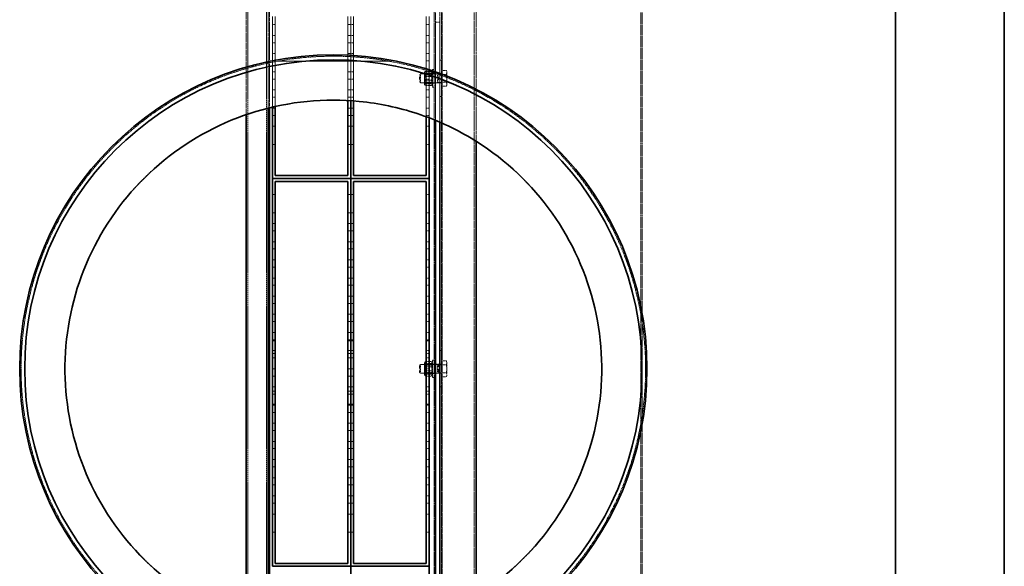
# Model space of a CAD drawing. Units: millimetres. Extents: x 11459 to 27543, y 19620 to 30742.
# Drawn here: x 17214 to 18571, y 22736 to 23489 of the extents above; entities that cross this region are included whole.
import ezdxf

# ---------------------------------------------------------------- set-up
doc = ezdxf.new("R2010")
doc.units = ezdxf.units.MM
doc.linetypes.add('DASHED', pattern=[0.2068, 0.1655, -0.0413])
doc.layers.add('Hidden (ISO)', color=1, linetype='DASHED', lineweight=18, true_color=0xff0000)
doc.layers.add('Visible (ISO)', color=7, linetype='Continuous', lineweight=35)

msp = doc.modelspace()

# ---------------------------------------------------------------- linework, layer by layer
at = {"layer": 'Hidden (ISO)', "ltscale": 12.8135}
for p, q in [((17787.226, 24198.438), (17787.226, 23485.932)), ((17793.226, 23485.932), (17793.226, 24198.438))]:
    msp.add_line(p, q, dxfattribs=at)
at = {"layer": 'Hidden (ISO)', "ltscale": 12.708535}
for p, q in [((17796.226, 22166.438), (17796.226, 23848.438)), ((17840.226, 22166.438), (17840.226, 23848.438))]:
    msp.add_line(p, q, dxfattribs=at)
at = {"layer": 'Hidden (ISO)', "ltscale": 14.116649}
msp.add_line((17526.226, 23358.438), (17526.226, 23825.53), dxfattribs=at)
at = {"layer": 'Hidden (ISO)', "ltscale": 13.293842}
for p, q in [((17528.226, 22183.188), (17528.226, 23832.688)), ((17554.226, 22183.188), (17554.226, 23832.688))]:
    msp.add_line(p, q, dxfattribs=at)
at = {"layer": 'Hidden (ISO)', "ltscale": 12.286566}
msp.add_line((17843.226, 23321.633), (17843.226, 23829.805), dxfattribs=at)
at = {"layer": 'Hidden (ISO)', "ltscale": 13.048034}
msp.add_line((17785.226, 23817.438), (17785.226, 22198.438), dxfattribs=at)
at = {"layer": 'Hidden (ISO)', "ltscale": 12.959381}
for p, q in [((17795.226, 23812.438), (17795.226, 22204.438)), ((18070.177, 23812.438), (18070.177, 22204.438)), ((18071.815, 23812.438), (18071.815, 22204.438))]:
    msp.add_line(p, q, dxfattribs=at)
at = {"layer": 'Hidden (ISO)', "ltscale": 12.273731}
msp.add_line((17556.226, 23367.325), (17556.226, 23773.438), dxfattribs=at)
at = {"layer": 'Hidden (ISO)', "ltscale": 12.258752}
msp.add_line((17558.226, 23367.821), (17558.226, 23773.438), dxfattribs=at)
at = {"layer": 'Hidden (ISO)', "ltscale": 6.161719}
msp.add_line((17562.226, 23493.438), (17562.226, 23368.777), dxfattribs=at)
at = {"layer": 'Hidden (ISO)', "ltscale": 6.116784}
msp.add_line((17566.226, 23369.686), (17566.226, 23493.438), dxfattribs=at)
at = {"layer": 'Hidden (ISO)', "ltscale": 5.710917}
msp.add_line((17666.226, 23493.438), (17666.226, 23377.897), dxfattribs=at)
at = {"layer": 'Hidden (ISO)', "ltscale": 5.722694}
for p, q in [((17670.226, 23493.438), (17670.226, 23377.659)), ((17670.226, 23377.659), (17670.226, 23493.438))]:
    msp.add_line(p, q, dxfattribs=at)
at = {"layer": 'Hidden (ISO)', "ltscale": 5.736622}
msp.add_line((17674.226, 23377.377), (17674.226, 23493.438), dxfattribs=at)
at = {"layer": 'Hidden (ISO)', "ltscale": 6.813413}
msp.add_line((17774.226, 23493.438), (17774.226, 23355.592), dxfattribs=at)
at = {"layer": 'Hidden (ISO)', "ltscale": 6.887611}
msp.add_line((17778.226, 23354.091), (17778.226, 23493.438), dxfattribs=at)
at = {"layer": 'Hidden (ISO)', "ltscale": 0.285466}
for p, q in [((17793.226, 23485.932), (17787.226, 23485.932)), ((17787.226, 23414.688), (17793.226, 23414.688)), ((17787.226, 23402.188), (17793.226, 23402.188)), ((17787.226, 23014.688), (17793.226, 23014.688)), ((17787.226, 23002.188), (17793.226, 23002.188))]:
    msp.add_line(p, q, dxfattribs=at)
at = {"layer": 'Hidden (ISO)', "ltscale": 6.444821}
msp.add_line((17787.226, 23350.518), (17787.226, 23485.932), dxfattribs=at)
at = {"layer": 'Hidden (ISO)', "ltscale": 6.565479}
msp.add_line((17793.226, 23485.932), (17793.226, 23347.983), dxfattribs=at)
at = {"layer": 'Hidden (ISO)', "ltscale": 0.190278}
for p, q in [((17566.226, 23482.438), (17562.226, 23482.438)), ((17670.226, 23482.438), (17666.226, 23482.438)), ((17674.226, 23482.438), (17670.226, 23482.438)), ((17778.226, 23482.438), (17774.226, 23482.438)), ((17566.226, 23467.438), (17562.226, 23467.438)), ((17566.226, 23457.438), (17562.226, 23457.438)), ((17670.226, 23467.438), (17666.226, 23467.438)), ((17670.226, 23457.438), (17666.226, 23457.438)), ((17674.226, 23467.438), (17670.226, 23467.438)), ((17674.226, 23457.438), (17670.226, 23457.438)), ((17778.226, 23467.438), (17774.226, 23467.438)), ((17778.226, 23457.438), (17774.226, 23457.438)), ((17566.226, 23442.438), (17562.226, 23442.438)), ((17670.226, 23442.438), (17666.226, 23442.438)), ((17674.226, 23442.438), (17670.226, 23442.438)), ((17778.226, 23442.438), (17774.226, 23442.438)), ((17566.226, 23432.438), (17562.226, 23432.438)), ((17670.226, 23432.438), (17666.226, 23432.438)), ((17674.226, 23432.438), (17670.226, 23432.438)), ((17778.226, 23432.438), (17774.226, 23432.438)), ((17566.226, 23417.438), (17562.226, 23417.438)), ((17670.226, 23417.438), (17666.226, 23417.438)), ((17674.226, 23417.438), (17670.226, 23417.438)), ((17778.226, 23417.438), (17774.226, 23417.438)), ((17566.226, 23407.438), (17562.226, 23407.438)), ((17670.226, 23407.438), (17666.226, 23407.438)), ((17674.226, 23407.438), (17670.226, 23407.438)), ((17778.226, 23407.438), (17774.226, 23407.438)), ((17566.226, 23392.438), (17562.226, 23392.438)), ((17670.226, 23392.438), (17666.226, 23392.438)), ((17674.226, 23392.438), (17670.226, 23392.438)), ((17778.226, 23392.438), (17774.226, 23392.438)), ((17566.226, 23382.438), (17562.226, 23382.438)), ((17670.226, 23382.438), (17666.226, 23382.438)), ((17674.226, 23382.438), (17670.226, 23382.438)), ((17778.226, 23382.438), (17774.226, 23382.438)), ((17566.226, 23367.438), (17562.226, 23367.438)), ((17670.226, 23367.438), (17666.226, 23367.438)), ((17674.226, 23367.438), (17670.226, 23367.438)), ((17778.226, 23367.438), (17774.226, 23367.438)), ((17566.226, 23357.438), (17562.226, 23357.438)), ((17670.226, 23357.438), (17666.226, 23357.438)), ((17674.226, 23357.438), (17670.226, 23357.438)), ((17778.226, 23357.438), (17774.226, 23357.438)), ((17566.226, 23342.438), (17562.226, 23342.438)), ((17670.226, 23342.438), (17666.226, 23342.438)), ((17674.226, 23342.438), (17670.226, 23342.438)), ((17778.226, 23342.438), (17774.226, 23342.438)), ((17566.226, 23317.438), (17562.226, 23317.438)), ((17670.226, 23317.438), (17666.226, 23317.438)), ((17674.226, 23317.438), (17670.226, 23317.438)), ((17778.226, 23317.438), (17774.226, 23317.438)), ((17566.226, 23248.438), (17562.226, 23248.438)), ((17670.226, 23248.438), (17666.226, 23248.438)), ((17674.226, 23248.438), (17670.226, 23248.438)), ((17778.226, 23248.438), (17774.226, 23248.438)), ((17566.226, 23223.438), (17562.226, 23223.438)), ((17670.226, 23223.438), (17666.226, 23223.438)), ((17674.226, 23223.438), (17670.226, 23223.438)), ((17778.226, 23223.438), (17774.226, 23223.438)), ((17566.226, 23208.438), (17562.226, 23208.438)), ((17566.226, 23198.438), (17562.226, 23198.438)), ((17670.226, 23208.438), (17666.226, 23208.438)), ((17670.226, 23198.438), (17666.226, 23198.438)), ((17674.226, 23208.438), (17670.226, 23208.438)), ((17674.226, 23198.438), (17670.226, 23198.438)), ((17778.226, 23208.438), (17774.226, 23208.438)), ((17778.226, 23198.438), (17774.226, 23198.438)), ((17566.226, 23183.438), (17562.226, 23183.438)), ((17566.226, 23173.438), (17562.226, 23173.438)), ((17670.226, 23183.438), (17666.226, 23183.438)), ((17670.226, 23173.438), (17666.226, 23173.438)), ((17674.226, 23183.438), (17670.226, 23183.438)), ((17674.226, 23173.438), (17670.226, 23173.438)), ((17778.226, 23183.438), (17774.226, 23183.438)), ((17778.226, 23173.438), (17774.226, 23173.438)), ((17566.226, 23158.438), (17562.226, 23158.438)), ((17670.226, 23158.438), (17666.226, 23158.438)), ((17674.226, 23158.438), (17670.226, 23158.438)), ((17778.226, 23158.438), (17774.226, 23158.438)), ((17566.226, 23148.438), (17562.226, 23148.438)), ((17670.226, 23148.438), (17666.226, 23148.438)), ((17674.226, 23148.438), (17670.226, 23148.438)), ((17778.226, 23148.438), (17774.226, 23148.438)), ((17566.226, 23133.438), (17562.226, 23133.438)), ((17670.226, 23133.438), (17666.226, 23133.438)), ((17674.226, 23133.438), (17670.226, 23133.438)), ((17778.226, 23133.438), (17774.226, 23133.438)), ((17566.226, 23123.438), (17562.226, 23123.438)), ((17670.226, 23123.438), (17666.226, 23123.438)), ((17674.226, 23123.438), (17670.226, 23123.438)), ((17778.226, 23123.438), (17774.226, 23123.438)), ((17566.226, 23108.438), (17562.226, 23108.438)), ((17670.226, 23108.438), (17666.226, 23108.438)), ((17674.226, 23108.438), (17670.226, 23108.438)), ((17778.226, 23108.438), (17774.226, 23108.438)), ((17566.226, 23098.438), (17562.226, 23098.438)), ((17670.226, 23098.438), (17666.226, 23098.438)), ((17674.226, 23098.438), (17670.226, 23098.438)), ((17778.226, 23098.438), (17774.226, 23098.438)), ((17566.226, 23083.438), (17562.226, 23083.438)), ((17670.226, 23083.438), (17666.226, 23083.438)), ((17674.226, 23083.438), (17670.226, 23083.438)), ((17778.226, 23083.438), (17774.226, 23083.438)), ((17566.226, 23073.438), (17562.226, 23073.438)), ((17670.226, 23073.438), (17666.226, 23073.438)), ((17674.226, 23073.438), (17670.226, 23073.438)), ((17778.226, 23073.438), (17774.226, 23073.438)), ((17566.226, 23058.438), (17562.226, 23058.438)), ((17670.226, 23058.438), (17666.226, 23058.438)), ((17674.226, 23058.438), (17670.226, 23058.438)), ((17778.226, 23058.438), (17774.226, 23058.438)), ((17566.226, 23048.438), (17562.226, 23048.438)), ((17670.226, 23048.438), (17666.226, 23048.438)), ((17674.226, 23048.438), (17670.226, 23048.438)), ((17778.226, 23048.438), (17774.226, 23048.438)), ((17566.226, 23033.438), (17562.226, 23033.438)), ((17566.226, 23029.438), (17562.226, 23029.438)), ((17566.226, 23023.438), (17562.226, 23023.438)), ((17670.226, 23033.438), (17666.226, 23033.438)), ((17670.226, 23029.438), (17666.226, 23029.438)), ((17670.226, 23023.438), (17666.226, 23023.438)), ((17674.226, 23033.438), (17670.226, 23033.438)), ((17674.226, 23029.438), (17670.226, 23029.438)), ((17674.226, 23023.438), (17670.226, 23023.438)), ((17778.226, 23033.438), (17774.226, 23033.438)), ((17778.226, 23029.438), (17774.226, 23029.438)), ((17778.226, 23023.438), (17774.226, 23023.438)), ((17566.226, 23008.438), (17562.226, 23008.438)), ((17670.226, 23008.438), (17666.226, 23008.438)), ((17674.226, 23008.438), (17670.226, 23008.438)), ((17778.226, 23008.438), (17774.226, 23008.438)), ((17566.226, 22998.438), (17562.226, 22998.438)), ((17670.226, 22998.438), (17666.226, 22998.438)), ((17674.226, 22998.438), (17670.226, 22998.438)), ((17778.226, 22998.438), (17774.226, 22998.438)), ((17566.226, 22983.438), (17562.226, 22983.438)), ((17670.226, 22983.438), (17666.226, 22983.438)), ((17674.226, 22983.438), (17670.226, 22983.438)), ((17778.226, 22983.438), (17774.226, 22983.438)), ((17566.226, 22977.438), (17562.226, 22977.438)), ((17566.226, 22973.438), (17562.226, 22973.438)), ((17670.226, 22977.438), (17666.226, 22977.438)), ((17670.226, 22973.438), (17666.226, 22973.438)), ((17674.226, 22977.438), (17670.226, 22977.438)), ((17674.226, 22973.438), (17670.226, 22973.438)), ((17778.226, 22977.438), (17774.226, 22977.438)), ((17778.226, 22973.438), (17774.226, 22973.438)), ((17566.226, 22958.438), (17562.226, 22958.438)), ((17670.226, 22958.438), (17666.226, 22958.438)), ((17674.226, 22958.438), (17670.226, 22958.438)), ((17778.226, 22958.438), (17774.226, 22958.438)), ((17566.226, 22948.438), (17562.226, 22948.438)), ((17670.226, 22948.438), (17666.226, 22948.438)), ((17674.226, 22948.438), (17670.226, 22948.438)), ((17778.226, 22948.438), (17774.226, 22948.438)), ((17566.226, 22933.438), (17562.226, 22933.438)), ((17670.226, 22933.438), (17666.226, 22933.438)), ((17674.226, 22933.438), (17670.226, 22933.438)), ((17778.226, 22933.438), (17774.226, 22933.438)), ((17566.226, 22923.438), (17562.226, 22923.438)), ((17670.226, 22923.438), (17666.226, 22923.438)), ((17674.226, 22923.438), (17670.226, 22923.438)), ((17778.226, 22923.438), (17774.226, 22923.438)), ((17566.226, 22908.438), (17562.226, 22908.438)), ((17670.226, 22908.438), (17666.226, 22908.438)), ((17674.226, 22908.438), (17670.226, 22908.438)), ((17778.226, 22908.438), (17774.226, 22908.438)), ((17566.226, 22898.438), (17562.226, 22898.438)), ((17670.226, 22898.438), (17666.226, 22898.438)), ((17674.226, 22898.438), (17670.226, 22898.438)), ((17778.226, 22898.438), (17774.226, 22898.438)), ((17566.226, 22883.438), (17562.226, 22883.438)), ((17566.226, 22873.438), (17562.226, 22873.438)), ((17670.226, 22883.438), (17666.226, 22883.438)), ((17670.226, 22873.438), (17666.226, 22873.438)), ((17674.226, 22883.438), (17670.226, 22883.438)), ((17674.226, 22873.438), (17670.226, 22873.438)), ((17778.226, 22883.438), (17774.226, 22883.438)), ((17778.226, 22873.438), (17774.226, 22873.438)), ((17566.226, 22858.438), (17562.226, 22858.438)), ((17566.226, 22848.438), (17562.226, 22848.438)), ((17670.226, 22858.438), (17666.226, 22858.438)), ((17670.226, 22848.438), (17666.226, 22848.438)), ((17674.226, 22858.438), (17670.226, 22858.438)), ((17674.226, 22848.438), (17670.226, 22848.438)), ((17778.226, 22858.438), (17774.226, 22858.438)), ((17778.226, 22848.438), (17774.226, 22848.438)), ((17566.226, 22833.438), (17562.226, 22833.438)), ((17670.226, 22833.438), (17666.226, 22833.438)), ((17674.226, 22833.438), (17670.226, 22833.438)), ((17778.226, 22833.438), (17774.226, 22833.438)), ((17566.226, 22823.438), (17562.226, 22823.438)), ((17670.226, 22823.438), (17666.226, 22823.438)), ((17674.226, 22823.438), (17670.226, 22823.438)), ((17778.226, 22823.438), (17774.226, 22823.438)), ((17566.226, 22808.438), (17562.226, 22808.438)), ((17670.226, 22808.438), (17666.226, 22808.438)), ((17674.226, 22808.438), (17670.226, 22808.438)), ((17778.226, 22808.438), (17774.226, 22808.438)), ((17566.226, 22783.438), (17562.226, 22783.438)), ((17670.226, 22783.438), (17666.226, 22783.438)), ((17674.226, 22783.438), (17670.226, 22783.438)), ((17778.226, 22783.438), (17774.226, 22783.438))]:
    msp.add_line(p, q, dxfattribs=at)
at = {"layer": 'Hidden (ISO)', "ltscale": 7.233151}
msp.add_line((17722.214, 23432.179), (17570.237, 23432.179), dxfattribs=at)
at = {"layer": 'Hidden (ISO)', "ltscale": 0.095089}
for p, q in [((17795.226, 23433.438), (17793.226, 23433.438)), ((17785.226, 23414.688), (17787.226, 23414.688)), ((17785.226, 23402.188), (17787.226, 23402.188)), ((17793.226, 23414.688), (17795.226, 23414.688)), ((17793.226, 23402.188), (17795.226, 23402.188)), ((17793.226, 23383.438), (17795.226, 23383.438)), ((17795.226, 23033.438), (17793.226, 23033.438)), ((17785.226, 23014.688), (17787.226, 23014.688)), ((17793.226, 23014.688), (17795.226, 23014.688)), ((17785.226, 23002.188), (17787.226, 23002.188)), ((17793.226, 23002.188), (17795.226, 23002.188)), ((17793.226, 22983.438), (17795.226, 22983.438))]:
    msp.add_line(p, q, dxfattribs=at)
at = {"layer": 'Hidden (ISO)', "ltscale": 0.055818}
for p, q in [((17771.926, 23416.738), (17772.513, 23417.756)), ((17782.726, 23416.738), (17782.138, 23417.756)), ((17771.926, 23400.138), (17772.513, 23399.121)), ((17782.726, 23400.138), (17782.138, 23399.121)), ((17771.926, 23016.738), (17772.513, 23017.756)), ((17782.726, 23016.738), (17782.138, 23017.756)), ((17771.926, 23000.138), (17772.513, 22999.121)), ((17782.726, 23000.138), (17782.138, 22999.121))]:
    msp.add_line(p, q, dxfattribs=at)
at = {"layer": 'Hidden (ISO)', "ltscale": 1.240934}
for p, q in [((17771.926, 23416.738), (17771.926, 23400.138)), ((17771.926, 23016.738), (17771.926, 23000.138))]:
    msp.add_line(p, q, dxfattribs=at)
at = {"layer": 'Hidden (ISO)', "ltscale": 0.398932}
for p, q in [((17773.134, 23418.476), (17781.518, 23418.476)), ((17773.134, 23415.787), (17781.518, 23415.787)), ((17773.134, 23411.128), (17781.518, 23411.128)), ((17773.134, 23405.749), (17781.518, 23405.749)), ((17773.134, 23401.09), (17781.518, 23401.09)), ((17773.134, 23398.4), (17781.518, 23398.4)), ((17773.134, 23018.476), (17781.518, 23018.476)), ((17773.134, 23015.787), (17781.518, 23015.787)), ((17773.134, 23011.128), (17781.518, 23011.128)), ((17773.134, 23005.749), (17781.518, 23005.749)), ((17773.134, 23001.09), (17781.518, 23001.09)), ((17773.134, 22998.4), (17781.518, 22998.4))]:
    msp.add_line(p, q, dxfattribs=at)
at = {"layer": 'Hidden (ISO)', "ltscale": 1.794166}
for p, q in [((17782.726, 23420.438), (17782.726, 23396.438)), ((17782.726, 23020.438), (17782.726, 22996.438))]:
    msp.add_line(p, q, dxfattribs=at)
at = {"layer": 'Hidden (ISO)', "ltscale": 0.118886}
for p, q in [((17782.726, 23420.438), (17785.226, 23420.438)), ((17782.726, 23414.938), (17785.226, 23414.938)), ((17782.726, 23401.938), (17785.226, 23401.938)), ((17782.726, 23396.438), (17785.226, 23396.438)), ((17782.726, 23020.438), (17785.226, 23020.438)), ((17782.726, 23014.938), (17785.226, 23014.938)), ((17782.726, 23001.938), (17785.226, 23001.938)), ((17782.726, 22996.438), (17785.226, 22996.438))]:
    msp.add_line(p, q, dxfattribs=at)
at = {"layer": 'Hidden (ISO)', "ltscale": 0.028461}
for p, q in [((17795.826, 23417.038), (17795.226, 23417.038)), ((17795.826, 23399.838), (17795.226, 23399.838)), ((17795.826, 23017.038), (17795.226, 23017.038)), ((17795.826, 22999.838), (17795.226, 22999.838))]:
    msp.add_line(p, q, dxfattribs=at)
at = {"layer": 'Hidden (ISO)', "ltscale": 0.287917}
for p, q in [((17795.826, 23419.408), (17801.877, 23419.408)), ((17795.826, 23413.923), (17801.877, 23413.923)), ((17795.826, 23402.954), (17801.877, 23402.954)), ((17795.826, 23397.469), (17801.877, 23397.469)), ((17795.826, 23019.408), (17801.877, 23019.408)), ((17795.826, 23013.923), (17801.877, 23013.923)), ((17795.826, 23002.954), (17801.877, 23002.954)), ((17795.826, 22997.469), (17801.877, 22997.469))]:
    msp.add_line(p, q, dxfattribs=at)
at = {"layer": 'Hidden (ISO)', "ltscale": 0.521994}
for p, q in [((17795.826, 23413.923), (17795.826, 23419.408)), ((17795.826, 23402.954), (17795.826, 23413.923)), ((17795.826, 23397.469), (17795.826, 23402.954)), ((17795.826, 23013.923), (17795.826, 23019.408)), ((17795.826, 23002.954), (17795.826, 23013.923)), ((17795.826, 22997.469), (17795.826, 23002.954))]:
    msp.add_line(p, q, dxfattribs=at)
at = {"layer": 'Hidden (ISO)', "ltscale": 0.080668}
for p, q in [((17802.726, 23417.938), (17801.877, 23419.408)), ((17802.726, 23398.938), (17801.877, 23397.469)), ((17802.726, 23017.938), (17801.877, 23019.408)), ((17802.726, 22998.938), (17801.877, 22997.469))]:
    msp.add_line(p, q, dxfattribs=at)
at = {"layer": 'Hidden (ISO)', "ltscale": 0.236643}
for p, q in [((17802.726, 23416.666), (17802.726, 23417.938)), ((17802.726, 23398.938), (17802.726, 23400.211)), ((17802.726, 23016.666), (17802.726, 23017.938)), ((17802.726, 22998.938), (17802.726, 23000.211))]:
    msp.add_line(p, q, dxfattribs=at)
at = {"layer": 'Hidden (ISO)', "ltscale": 0.473387}
for p, q in [((17802.726, 23408.438), (17802.726, 23416.666)), ((17802.726, 23400.211), (17802.726, 23408.438)), ((17802.726, 23008.438), (17802.726, 23016.666)), ((17802.726, 23000.211), (17802.726, 23008.438))]:
    msp.add_line(p, q, dxfattribs=at)
at = {"layer": 'Hidden (ISO)', "ltscale": 0.072162}
for p, q in [((17765.226, 23413.365), (17766.299, 23414.438)), ((17765.226, 23403.512), (17766.299, 23402.438)), ((17765.226, 23013.365), (17766.299, 23014.438)), ((17765.226, 23003.512), (17766.299, 23002.438))]:
    msp.add_line(p, q, dxfattribs=at)
at = {"layer": 'Hidden (ISO)', "ltscale": 0.736515}
for p, q in [((17765.226, 23403.512), (17765.226, 23413.365)), ((17765.226, 23003.512), (17765.226, 23013.365))]:
    msp.add_line(p, q, dxfattribs=at)
at = {"layer": 'Hidden (ISO)', "ltscale": 0.897033}
for p, q in [((17766.299, 23414.438), (17766.299, 23402.438)), ((17789.976, 23414.438), (17789.976, 23402.438)), ((17766.299, 23014.438), (17766.299, 23002.438)), ((17789.976, 23014.438), (17789.976, 23002.438))]:
    msp.add_line(p, q, dxfattribs=at)
at = {"layer": 'Hidden (ISO)', "ltscale": 1.126762}
for p, q in [((17789.976, 23414.438), (17766.299, 23414.438)), ((17789.976, 23402.438), (17766.299, 23402.438)), ((17789.976, 23014.438), (17766.299, 23014.438)), ((17789.976, 23002.438), (17766.299, 23002.438))]:
    msp.add_line(p, q, dxfattribs=at)
at = {"layer": 'Hidden (ISO)', "ltscale": 0.051956}
for p, q in [((17772.472, 23413.491), (17771.926, 23414.438)), ((17772.472, 23403.385), (17771.926, 23402.438)), ((17782.179, 23413.491), (17782.726, 23414.438)), ((17782.179, 23403.385), (17782.726, 23402.438)), ((17772.472, 23013.491), (17771.926, 23014.438)), ((17782.179, 23013.491), (17782.726, 23014.438)), ((17772.472, 23003.385), (17771.926, 23002.438)), ((17782.179, 23003.385), (17782.726, 23002.438))]:
    msp.add_line(p, q, dxfattribs=at)
at = {"layer": 'Hidden (ISO)', "ltscale": 0.755436}
for p, q in [((17772.472, 23403.385), (17772.472, 23413.491)), ((17782.179, 23413.491), (17782.179, 23403.385)), ((17772.472, 23003.385), (17772.472, 23013.491)), ((17782.179, 23013.491), (17782.179, 23003.385))]:
    msp.add_line(p, q, dxfattribs=at)
at = {"layer": 'Hidden (ISO)', "ltscale": 0.461863}
for p, q in [((17772.472, 23413.491), (17782.179, 23413.491)), ((17772.472, 23403.385), (17782.179, 23403.385)), ((17772.472, 23013.491), (17782.179, 23013.491)), ((17772.472, 23003.385), (17782.179, 23003.385))]:
    msp.add_line(p, q, dxfattribs=at)
at = {"layer": 'Hidden (ISO)', "ltscale": 0.05575}
for p, q in [((17791.049, 23413.965), (17789.976, 23414.438)), ((17791.049, 23402.912), (17789.976, 23402.438)), ((17791.049, 23013.965), (17789.976, 23014.438)), ((17791.049, 23002.912), (17789.976, 23002.438))]:
    msp.add_line(p, q, dxfattribs=at)
at = {"layer": 'Hidden (ISO)', "ltscale": 0.826218}
for p, q in [((17791.049, 23413.965), (17791.049, 23402.912)), ((17791.049, 23013.965), (17791.049, 23002.912))]:
    msp.add_line(p, q, dxfattribs=at)
at = {"layer": 'Hidden (ISO)', "ltscale": 0.198671}
for p, q in [((17795.226, 23413.965), (17791.049, 23413.965)), ((17795.226, 23402.912), (17791.049, 23402.912)), ((17795.226, 23013.965), (17791.049, 23013.965)), ((17795.226, 23002.912), (17791.049, 23002.912))]:
    msp.add_line(p, q, dxfattribs=at)
at = {"layer": 'Hidden (ISO)', "ltscale": 0.355557}
for p, q in [((17277.963, 23044.251), (17277.963, 23044.251)), ((18014.488, 22972.624), (18014.488, 22972.624))]:
    msp.add_line(p, q, dxfattribs=at)
at = {"layer": 'Hidden (ISO)', "ltscale": 13.191494}
msp.add_open_spline([(17646.226, 23438.938), (17659.876, 23438.938), (17673.739, 23438.286), (17701.614, 23435.59), (17715.627, 23433.545), (17743.538, 23428.037), (17757.437, 23424.573), (17784.872, 23416.253), (17798.407, 23411.398), (17824.881, 23400.38), (17837.833, 23394.211), (17862.958, 23380.676), (17875.13, 23373.311), (17898.514, 23357.551), (17909.726, 23349.156), (17931.041, 23331.55), (17941.144, 23322.339), (17960.12, 23303.363), (17969.328, 23293.265), (17986.931, 23271.955), (17995.326, 23260.743), (18011.088, 23237.358), (18018.456, 23225.183), (18031.995, 23200.052), (18038.166, 23187.096), (18049.189, 23160.612), (18054.045, 23147.072), (18062.365, 23119.631), (18065.829, 23105.729), (18071.336, 23077.817), (18073.38, 23063.805), (18076.075, 23035.937), (18076.726, 23022.08), (18076.726, 22994.797), (18076.075, 22980.94), (18073.38, 22953.071), (18071.336, 22939.059), (18065.829, 22911.147), (18062.365, 22897.246), (18054.045, 22869.804), (18049.189, 22856.265), (18038.166, 22829.781), (18031.995, 22816.825), (18018.456, 22791.693), (18011.088, 22779.519), (17995.326, 22756.133), (17986.931, 22744.922), (17969.328, 22723.612), (17960.12, 22713.514), (17941.144, 22694.538), (17931.041, 22685.326), (17909.726, 22667.72), (17898.514, 22659.325), (17875.13, 22643.566), (17862.958, 22636.2), (17837.833, 22622.666), (17824.881, 22616.497), (17798.407, 22605.478), (17784.872, 22600.623), (17757.437, 22592.304), (17743.538, 22588.84), (17715.627, 22583.331), (17701.614, 22581.287), (17673.739, 22578.59), (17659.876, 22577.938), (17632.575, 22577.938), (17618.713, 22578.59), (17590.837, 22581.287), (17576.824, 22583.331), (17548.913, 22588.84), (17535.014, 22592.304), (17507.58, 22600.623), (17494.044, 22605.478), (17467.57, 22616.497), (17454.618, 22622.666), (17429.494, 22636.2), (17417.321, 22643.566), (17393.938, 22659.325), (17382.725, 22667.72), (17361.41, 22685.326), (17351.307, 22694.538), (17332.331, 22713.514), (17323.123, 22723.612), (17305.52, 22744.922), (17297.125, 22756.133), (17281.363, 22779.519), (17273.995, 22791.693), (17260.456, 22816.825), (17254.285, 22829.781), (17243.263, 22856.265), (17238.407, 22869.804), (17230.086, 22897.246), (17226.622, 22911.147), (17221.115, 22939.059), (17219.071, 22953.071), (17216.377, 22980.94), (17215.726, 22994.797), (17215.726, 23022.08), (17216.377, 23035.937), (17219.071, 23063.805), (17221.115, 23077.817), (17226.622, 23105.729), (17230.086, 23119.631), (17238.407, 23147.072), (17243.263, 23160.612), (17254.285, 23187.096), (17260.456, 23200.052), (17273.995, 23225.183), (17281.363, 23237.358), (17297.125, 23260.743), (17305.52, 23271.955), (17323.123, 23293.265), (17332.331, 23303.363), (17351.307, 23322.339), (17361.41, 23331.55), (17382.725, 23349.156), (17393.938, 23357.551), (17417.321, 23373.311), (17429.494, 23380.676), (17454.618, 23394.211), (17467.57, 23400.38), (17494.044, 23411.398), (17507.58, 23416.253), (17535.014, 23424.573), (17548.913, 23428.037), (17576.824, 23433.545), (17590.837, 23435.59), (17618.713, 23438.286), (17632.575, 23438.938), (17646.226, 23438.938)], degree=3, knots=[0, 0, 0, 0, 4.09512128, 4.09512128, 8.19024256, 8.19024256, 12.28536385, 12.28536385, 16.38048513, 16.38048513, 20.47560641, 20.47560641, 24.57072769, 24.57072769, 28.66584898, 28.66584898, 32.76097026, 32.76097026, 36.85350624, 36.85350624, 40.94604222, 40.94604222, 45.03857819, 45.03857819, 49.13111417, 49.13111417, 53.22365015, 53.22365015, 57.31618613, 57.31618613, 61.40872211, 61.40872211, 65.50125809, 65.50125809, 69.59379407, 69.59379407, 73.68633004, 73.68633004, 77.77886602, 77.77886602, 81.871402, 81.871402, 85.96393798, 85.96393798, 90.05647396, 90.05647396, 94.14900994, 94.14900994, 98.24154591, 98.24154591, 102.3366672, 102.3366672, 106.43178848, 106.43178848, 110.52690976, 110.52690976, 114.62203104, 114.62203104, 118.71715233, 118.71715233, 122.81227361, 122.81227361, 126.90739489, 126.90739489, 131.00251617, 131.00251617, 135.09763746, 135.09763746, 139.19275874, 139.19275874, 143.28788002, 143.28788002, 147.3830013, 147.3830013, 151.47812259, 151.47812259, 155.57324387, 155.57324387, 159.66836515, 159.66836515, 163.76348643, 163.76348643, 167.85602241, 167.85602241, 171.94855839, 171.94855839, 176.04109437, 176.04109437, 180.13363035, 180.13363035, 184.22616632, 184.22616632, 188.3187023, 188.3187023, 192.41123828, 192.41123828, 196.50377426, 196.50377426, 200.59631024, 200.59631024, 204.68884622, 204.68884622, 208.7813822, 208.7813822, 212.87391817, 212.87391817, 216.96645415, 216.96645415, 221.05899013, 221.05899013, 225.15152611, 225.15152611, 229.24406209, 229.24406209, 233.33918337, 233.33918337, 237.43430465, 237.43430465, 241.52942593, 241.52942593, 245.62454722, 245.62454722, 249.7196685, 249.7196685, 253.81478978, 253.81478978, 257.90991106, 257.90991106, 262.00503235, 262.00503235, 262.00503235, 262.00503235], dxfattribs=at)
at = {"layer": 'Hidden (ISO)', "ltscale": 0.502111}
for points in [[(17773.134, 23418.476), (17771.634, 23417.132), (17773.134, 23415.787)], [(17773.134, 23411.128), (17771.634, 23414.802), (17773.134, 23418.476)], [(17773.134, 23415.787), (17771.634, 23410.768), (17773.134, 23405.749)], [(17781.518, 23418.476), (17783.018, 23414.802), (17781.518, 23411.128)], [(17781.518, 23415.787), (17783.018, 23417.132), (17781.518, 23418.476)], [(17781.518, 23405.749), (17783.018, 23410.768), (17781.518, 23415.787)], [(17773.134, 23401.09), (17771.634, 23406.109), (17773.134, 23411.128)], [(17773.134, 23405.749), (17771.634, 23402.074), (17773.134, 23398.4)], [(17781.518, 23411.128), (17783.018, 23406.109), (17781.518, 23401.09)], [(17781.518, 23398.4), (17783.018, 23402.074), (17781.518, 23405.749)], [(17773.134, 23398.4), (17771.634, 23399.745), (17773.134, 23401.09)], [(17781.518, 23401.09), (17783.018, 23399.745), (17781.518, 23398.4)], [(17773.134, 23018.476), (17771.634, 23017.132), (17773.134, 23015.787)], [(17773.134, 23011.128), (17771.634, 23014.802), (17773.134, 23018.476)], [(17773.134, 23015.787), (17771.634, 23010.768), (17773.134, 23005.749)], [(17773.134, 23001.09), (17771.634, 23006.109), (17773.134, 23011.128)], [(17781.518, 23018.476), (17783.018, 23014.802), (17781.518, 23011.128)], [(17781.518, 23015.787), (17783.018, 23017.132), (17781.518, 23018.476)], [(17781.518, 23005.749), (17783.018, 23010.768), (17781.518, 23015.787)], [(17781.518, 23011.128), (17783.018, 23006.109), (17781.518, 23001.09)], [(17773.134, 23005.749), (17771.634, 23002.074), (17773.134, 22998.4)], [(17773.134, 22998.4), (17771.634, 22999.745), (17773.134, 23001.09)], [(17781.518, 22998.4), (17783.018, 23002.074), (17781.518, 23005.749)], [(17781.518, 23001.09), (17783.018, 22999.745), (17781.518, 22998.4)]]:
    msp.add_rational_spline(points, [1, 1.15470053838, 1], degree=2, dxfattribs=at)
at = {"layer": 'Hidden (ISO)', "ltscale": 0.264948}
for points in [[(17802.726, 23416.666), (17802.726, 23417.938), (17801.877, 23419.408)], [(17801.877, 23413.923), (17802.726, 23415.393), (17802.726, 23416.666)], [(17802.726, 23408.438), (17802.726, 23410.984), (17801.877, 23413.923)], [(17801.877, 23402.954), (17802.726, 23405.893), (17802.726, 23408.438)], [(17802.726, 23400.211), (17802.726, 23401.484), (17801.877, 23402.954)], [(17801.877, 23397.469), (17802.726, 23398.938), (17802.726, 23400.211)], [(17802.726, 23016.666), (17802.726, 23017.938), (17801.877, 23019.408)], [(17801.877, 23013.923), (17802.726, 23015.393), (17802.726, 23016.666)], [(17802.726, 23008.438), (17802.726, 23010.984), (17801.877, 23013.923)], [(17801.877, 23002.954), (17802.726, 23005.893), (17802.726, 23008.438)], [(17802.726, 23000.211), (17802.726, 23001.484), (17801.877, 23002.954)], [(17801.877, 22997.469), (17802.726, 22998.938), (17802.726, 23000.211)]]:
    msp.add_rational_spline(points, [1, 1.0379548493, 1], degree=2, dxfattribs=at)
at = {"layer": 'Hidden (ISO)', "ltscale": 12.774637}
msp.add_open_spline([(17682.039, 23376.701), (17654.888, 23379.341), (17627.529, 23378.971), (17573.39, 23372.222), (17546.777, 23365.865), (17475.764, 23340.348), (17434.039, 23315.355), (17362.517, 23250.782), (17333.404, 23211.819), (17291.752, 23124.927), (17279.611, 23077.829), (17274.066, 22981.63), (17280.715, 22933.449), (17312.107, 22842.347), (17336.551, 22800.297), (17400.18, 22727.934), (17438.757, 22698.312), (17525.095, 22655.524), (17572.029, 22642.766), (17668.148, 22635.959), (17716.412, 22641.975), (17807.918, 22672.169), (17850.285, 22696.058), (17923.477, 22758.732), (17953.602, 22796.917), (17997.52, 22882.686), (18010.893, 22929.45), (18018.96, 23025.47), (18013.578, 23073.81), (17984.587, 23165.704), (17961.256, 23208.381), (17899.548, 23282.389), (17861.761, 23313.012), (17776.576, 23358.052), (17729.992, 23372.037), (17682.039, 23376.701)], degree=3, knots=[-233.17497164, -233.17497164, -233.17497164, -233.17497164, -224.99132789, -224.99132789, -216.8076837, -216.8076837, -202.35384016, -202.35384016, -187.89999735, -187.89999735, -173.44615487, -173.44615487, -158.99231226, -158.99231226, -144.5384691, -144.5384691, -130.08462503, -130.08462503, -115.63077983, -115.63077983, -101.17693346, -101.17693346, -86.72308603, -86.72308603, -72.26923785, -72.26923785, -57.81538931, -57.81538931, -43.36154086, -43.36154086, -28.90769294, -28.90769294, -14.45384591, -14.45384591, 0, 0, 0, 0], dxfattribs=at)
at = {"layer": 'Visible (ISO)'}
for p, q in [((18571.226, 22308.438), (18571.226, 23708.438)), ((18421.226, 23696.005), (18421.226, 22320.872)), ((17666.226, 23377.897), (17666.226, 23274.438)), ((17670.226, 23377.659), (17670.226, 23270.438)), ((17670.226, 23270.438), (17670.226, 23377.659)), ((17674.226, 23274.438), (17674.226, 23377.377)), ((17556.226, 22649.551), (17556.226, 23367.325)), ((17558.226, 22649.055), (17558.226, 23367.821)), ((17562.226, 23368.777), (17562.226, 23270.438)), ((17566.226, 23274.438), (17566.226, 23369.686)), ((17526.226, 22658.438), (17526.226, 23358.438)), ((17774.226, 23355.592), (17774.226, 23274.438)), ((17778.226, 23270.438), (17778.226, 23354.091)), ((17787.226, 22666.358), (17787.226, 23350.518)), ((17793.226, 23347.983), (17793.226, 22668.893)), ((17843.226, 22695.243), (17843.226, 23321.633)), ((17562.226, 23270.438), (17670.226, 23270.438)), ((17562.226, 23270.438), (17670.226, 23270.438)), ((17562.226, 23270.438), (17562.226, 23047.438)), ((17666.226, 23274.438), (17566.226, 23274.438)), ((17566.226, 23266.438), (17666.226, 23266.438)), ((17566.226, 23047.438), (17566.226, 23266.438)), ((17666.226, 23266.438), (17666.226, 23047.438)), ((17670.226, 23270.438), (17778.226, 23270.438)), ((17670.226, 23270.438), (17778.226, 23270.438)), ((17670.226, 23270.438), (17670.226, 23047.438)), ((17670.226, 23047.438), (17670.226, 23270.438)), ((17774.226, 23274.438), (17674.226, 23274.438)), ((17674.226, 23266.438), (17774.226, 23266.438)), ((17674.226, 23047.438), (17674.226, 23266.438)), ((17774.226, 23266.438), (17774.226, 23047.438)), ((17778.226, 23047.438), (17778.226, 23270.438)), ((17562.226, 23047.438), (17566.226, 23047.438)), ((17562.226, 23047.438), (17562.226, 22959.438)), ((17566.226, 22959.438), (17566.226, 23047.438)), ((17666.226, 23047.438), (17666.226, 22959.438)), ((17666.226, 23047.438), (17670.226, 23047.438)), ((17670.226, 23047.438), (17674.226, 23047.438)), ((17670.226, 23047.438), (17670.226, 22959.438)), ((17670.226, 22959.438), (17670.226, 23047.438)), ((17674.226, 22959.438), (17674.226, 23047.438)), ((17774.226, 23047.438), (17774.226, 22959.438)), ((17774.226, 23047.438), (17778.226, 23047.438)), ((17778.226, 22959.438), (17778.226, 23047.438)), ((17562.226, 22959.438), (17566.226, 22959.438)), ((17562.226, 22959.438), (17562.226, 22736.438)), ((17566.226, 22740.438), (17566.226, 22959.438)), ((17666.226, 22959.438), (17666.226, 22740.438)), ((17666.226, 22959.438), (17670.226, 22959.438)), ((17670.226, 22959.438), (17674.226, 22959.438)), ((17670.226, 22959.438), (17670.226, 22736.438)), ((17670.226, 22736.438), (17670.226, 22959.438)), ((17674.226, 22740.438), (17674.226, 22959.438)), ((17774.226, 22959.438), (17774.226, 22740.438)), ((17774.226, 22959.438), (17778.226, 22959.438)), ((17778.226, 22736.438), (17778.226, 22959.438)), ((17666.226, 22740.438), (17566.226, 22740.438)), ((17774.226, 22740.438), (17674.226, 22740.438)), ((17562.226, 22736.438), (17670.226, 22736.438)), ((17670.226, 22736.438), (17778.226, 22736.438)), ((17670.226, 22736.438), (17670.226, 22639.217)), ((17670.226, 22736.438), (17778.226, 22736.438)), ((17778.226, 22662.785), (17778.226, 22736.438))]:
    msp.add_line(p, q, dxfattribs=at)
for radius in [432.4, 425.5]:
    msp.add_circle((17646.226, 23008.438), radius, dxfattribs=at)
msp.add_open_spline([(17682.039, 23376.701), (17709.19, 23374.06), (17735.965, 23368.425), (17787.789, 23351.372), (17812.679, 23340.006), (17877.445, 23301.284), (17913.573, 23268.72), (17971.313, 23191.576), (17992.373, 23147.734), (18016.502, 23054.445), (18019.341, 23005.89), (18006.246, 22910.425), (17990.438, 22864.428), (17942.081, 22781.082), (17909.994, 22744.53), (17833.614, 22685.782), (17790.052, 22664.149), (17697.088, 22638.797), (17648.575, 22635.322), (17552.946, 22647.162), (17506.745, 22662.365), (17422.771, 22709.625), (17385.801, 22741.229), (17326.057, 22816.831), (17303.853, 22860.106), (17277.284, 22952.729), (17273.172, 23001.193), (17283.757, 23096.969), (17298.352, 23143.365), (17344.506, 23227.952), (17375.623, 23265.334), (17450.434, 23326.065), (17493.413, 23348.834), (17585.68, 23376.617), (17634.086, 23381.364), (17682.039, 23376.701)], degree=3, knots=[-233.17497164, -233.17497164, -233.17497164, -233.17497164, -224.99132786, -224.99132786, -216.80768367, -216.80768367, -202.35384006, -202.35384006, -187.89999716, -187.89999716, -173.44615458, -173.44615458, -158.99231188, -158.99231188, -144.53846865, -144.53846865, -130.08462453, -130.08462453, -115.63077932, -115.63077932, -101.17693297, -101.17693297, -86.72308561, -86.72308561, -72.26923752, -72.26923752, -57.81538907, -57.81538907, -43.36154072, -43.36154072, -28.90769288, -28.90769288, -14.4538459, -14.4538459, 0, 0, 0, 0], dxfattribs=at)

doc.saveas('drawing.dxf')
